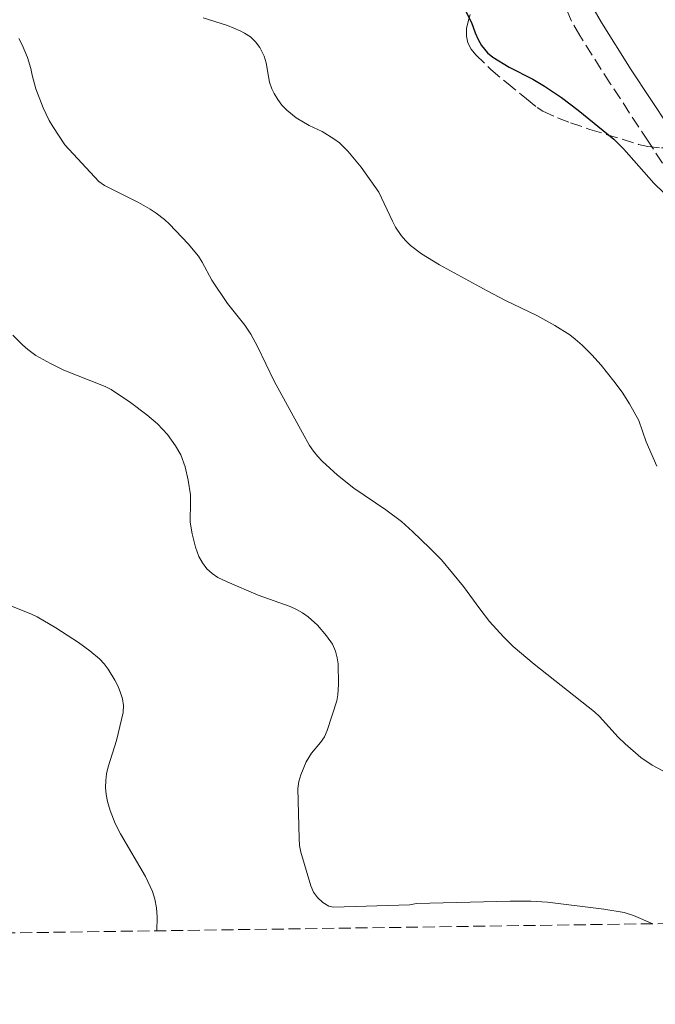
# Model space of a CAD drawing. Units: metres. Extents: x 597702 to 601179, y 4694417 to 4696778.
# Drawn here: x 598634 to 598726, y 4694419 to 4694562 of the extents above; entities that cross this region are included whole.
import ezdxf

# ---------------------------------------------------------------- set-up
doc = ezdxf.new("R2010")
doc.units = ezdxf.units.M
doc.header["$MEASUREMENT"] = 0
doc.linetypes.add('DGN Style 3', pattern=[2.435891, 1.739922, -0.695969])
for name, color, linetype, lineweight in [('Camino', 7, 'DGN Style 3', 0), ('Curva de nivel directora', 30, 'Continuous', 30), ('Curva de nivel intermedia', 30, 'Continuous', 0), ('Margen derecho', 7, 'Continuous', 0), ('Zona arbolada', 92, 'DGN Style 3', 0)]:
    doc.layers.add(name, color=color, linetype=linetype, lineweight=lineweight)

msp = doc.modelspace()

# ---------------------------------------------------------------- linework, layer by layer
at = {"layer": 'Camino', "color": 7, "linetype": 'DGN Style 3', "lineweight": 0}
msp.add_polyline3d([(598727.08, 4694541.23, 324.21), (598724.99, 4694544.44, 324.04), (598719.48, 4694552.78, 323.75), (598715.07, 4694559.74, 323.44), (598713.88, 4694561.82, 323.31), (598712.68, 4694564.57, 323.14)], dxfattribs=at)
at = {"layer": 'Curva de nivel directora', "color": 30, "linetype": 'Continuous', "lineweight": 30, "elevation": 325, "flags": 128}
msp.add_lwpolyline([(598697.67, 4694564.95), (598699.36, 4694561.64), (598699.91, 4694560.11), (598700.31, 4694559.19), (598700.8, 4694558.31), (598701.67, 4694557.25), (598702.45, 4694556.6), (598704.84, 4694555.13), (598708.24, 4694553.4), (598709.97, 4694552.39), (598712.44, 4694550.75), (598714.83, 4694548.93), (598719.99, 4694544.73), (598721.48, 4694543.24), (598725.81, 4694538.34), (598727.28, 4694536.94)], dxfattribs=at)
at = {"layer": 'Curva de nivel intermedia', "color": 30, "linetype": 'Continuous', "lineweight": 0, "flags": 128}
for points, elevation in [([(598660.39, 4694562.29), (598663.96, 4694561.2), (598665.8, 4694560.43), (598666.42, 4694560.1), (598667.27, 4694559.53), (598668.01, 4694558.83), (598668.63, 4694558.03), (598669.28, 4694556.74), (598669.56, 4694555.77), (598669.87, 4694553.79), (598670.06, 4694552.98), (598670.37, 4694552.03), (598670.7, 4694551.32), (598671.24, 4694550.45), (598671.85, 4694549.65), (598672.54, 4694548.92), (598673.9, 4694547.79), (598675.81, 4694546.67), (598677.66, 4694545.8), (598679.38, 4694544.77), (598680.19, 4694544.17), (598681.43, 4694542.97), (598683.34, 4694540.64), (598685.92, 4694537.04), (598687.87, 4694532.82), (598688.34, 4694531.94), (598689.14, 4694530.74), (598689.8, 4694529.99), (598690.52, 4694529.29), (598692.11, 4694528.06), (598694.73, 4694526.48), (598701.64, 4694522.69), (598704.3, 4694521.31), (598708.83, 4694519.12), (598711.45, 4694517.67), (598713.61, 4694516.31), (598714.42, 4694515.72), (598715.42, 4694514.85), (598716.83, 4694513.42), (598718.16, 4694511.94), (598720.02, 4694509.63), (598721.21, 4694508.02), (598722.29, 4694506.3), (598723.62, 4694503.91), (598724.71, 4694500.81), (598726.24, 4694497.26)], 330), ([(598633.68, 4694559.29), (598634.13, 4694558.39), (598634.9, 4694556.54), (598635.4, 4694554.96), (598635.57, 4694553.98), (598636.11, 4694552.03), (598637.2, 4694549.24), (598638.07, 4694547.44), (598638.57, 4694546.57), (598640.35, 4694543.9), (598645.29, 4694538.57), (598646.08, 4694537.97), (598651.01, 4694535.54), (598652.74, 4694534.54), (598653.57, 4694533.98), (598654.78, 4694533.04), (598655.52, 4694532.37), (598658.22, 4694529.53), (598659.71, 4694527.72), (598660.25, 4694526.87), (598661.68, 4694524.24), (598663.94, 4694520.86), (598666.44, 4694517.74), (598667.34, 4694516.42), (598668.29, 4694514.66), (598670.73, 4694509.63), (598674.83, 4694502.12), (598675.86, 4694500.28), (598676.41, 4694499.44), (598677.04, 4694498.66), (598677.69, 4694497.98), (598679.92, 4694495.95), (598682.28, 4694494.1), (598686.91, 4694490.95), (598689.2, 4694489.23), (598690.79, 4694487.81), (598693.31, 4694485.39), (598694.98, 4694483.67), (598698.2, 4694479.82), (598700.55, 4694476.58), (598701.98, 4694474.76), (598703.98, 4694472.52), (598705.4, 4694471.1), (598708.44, 4694468.55), (598717.2, 4694461.62), (598717.94, 4694460.95), (598720.63, 4694457.98), (598721.65, 4694457), (598723.93, 4694455.03), (598725.58, 4694453.89), (598727.24, 4694453.04)], 335), ([(598632.77, 4694516.28), (598634.19, 4694514.86), (598634.95, 4694514.21), (598636.13, 4694513.35), (598638.27, 4694512.15), (598640.17, 4694511.22), (598646.17, 4694508.84), (598647.06, 4694508.39), (598649.87, 4694506.51), (598652.25, 4694504.73), (598653.77, 4694503.42), (598655.24, 4694501.86), (598656.41, 4694500.23), (598657.16, 4694498.93), (598657.78, 4694497.19), (598658.24, 4694495.24), (598658.55, 4694493.14), (598658.59, 4694492.14), (598658.51, 4694489.14), (598658.79, 4694487.46), (598659.31, 4694485.53), (598659.78, 4694484.16), (598660.31, 4694483.24), (598660.95, 4694482.37), (598661.7, 4694481.7), (598662.54, 4694481.15), (598663.91, 4694480.49), (598668.37, 4694478.55), (598673.03, 4694476.91), (598673.95, 4694476.5), (598674.82, 4694476.01), (598675.64, 4694475.44), (598677.01, 4694474.2), (598678.3, 4694472.69), (598679.19, 4694471.46), (598679.63, 4694470.43), (598679.88, 4694469.47), (598679.99, 4694468.62), (598680.03, 4694465.62), (598679.95, 4694464.09), (598679.8, 4694463.24), (598678.41, 4694458.92), (598678, 4694458.02), (598677.43, 4694457.21), (598676.14, 4694455.65), (598675.35, 4694454.38), (598674.57, 4694452.49), (598674.29, 4694451.52), (598674.14, 4694450.54), (598674.32, 4694443.26), (598674.4, 4694442.26), (598674.59, 4694441.28), (598676.02, 4694436.42), (598676.43, 4694435.5), (598677.02, 4694434.69), (598677.78, 4694434), (598678.63, 4694433.46), (598679.3, 4694433.31), (598690.39, 4694433.63), (598691.39, 4694433.82), (598704.98, 4694434.2), (598707.98, 4694434.18), (598710.37, 4694434.02), (598718.54, 4694433.04), (598721.5, 4694432.52), (598722.88, 4694432.11), (598725.67, 4694430.9)], 340), ([(598632.61, 4694476.95), (598635.41, 4694475.86), (598636.31, 4694475.44), (598639.01, 4694473.85), (598642.33, 4694471.68), (598643.94, 4694470.5), (598645.34, 4694469.33), (598646.03, 4694468.61), (598646.63, 4694467.81), (598647.61, 4694466.23), (598648.06, 4694465.34), (598648.43, 4694464.42), (598648.7, 4694463.54), (598648.85, 4694462.54), (598648.79, 4694461.54), (598647.81, 4694457.47), (598646.63, 4694453.68), (598646.4, 4694452.67), (598646.28, 4694451.66), (598646.25, 4694450.65), (598646.33, 4694449.63), (598646.51, 4694448.64), (598646.91, 4694447.31), (598647.64, 4694445.45), (598648.41, 4694443.95), (598652.03, 4694437.75), (598653.04, 4694435.59), (598653.4, 4694434.48), (598653.65, 4694433.2), (598653.73, 4694431.93), (598653.69, 4694429.88)], 345)]:
    msp.add_lwpolyline(points, dxfattribs=dict(at, elevation=elevation))
at = {"layer": 'Margen derecho', "color": 7, "linetype": 'Continuous', "lineweight": 0}
msp.add_polyline3d([(598790.87, 4694431.83, 329.73), (598785.71, 4694439.97, 329.38), (598783.47, 4694443.35, 329.41), (598778.46, 4694450.81, 329.79), (598776.3, 4694454.11, 329.84), (598772.5, 4694460.15, 329.69), (598768.77, 4694466.51, 329.44), (598765.98, 4694471.69, 329.2), (598762.5, 4694478.58, 328.89), (598761.26, 4694481.21, 328.81), (598758, 4694488.53, 328.67), (598756.75, 4694491.13, 328.57), (598755.32, 4694493.89, 328.43), (598751.93, 4694500.01, 328.05), (598750.11, 4694503.45, 327.81), (598741.49, 4694521.38, 326.51), (598736.81, 4694531.31, 325.62), (598734.88, 4694535.25, 325.22), (598732.33, 4694539.73, 324.6), (598730.16, 4694543.2, 324.21), (598728.05, 4694546.45, 324.04), (598722.55, 4694554.76, 323.75), (598718.2, 4694561.63, 323.44), (598717.15, 4694563.47, 323.31)], dxfattribs=at)
at = {"layer": 'Zona arbolada', "color": 92, "linetype": 'DGN Style 3', "lineweight": 0}
for points in [[(598699.18, 4694562.77, 329.3), (598698.86, 4694561.79, 329.3), (598698.65, 4694560.74, 329.3), (598698.61, 4694559.67, 329.3), (598698.81, 4694558.66, 329.3), (598699.3, 4694557.76, 329.3), (598700, 4694556.95, 329.31), (598702.15, 4694554.83, 329.45), (598704.42, 4694552.92, 329.63), (598706.57, 4694551.21, 329.72), (598707.33, 4694550.56, 329.66), (598708.87, 4694549.3, 329.39), (598709.71, 4694548.77, 329.3), (598711.85, 4694547.82, 329.3), (598713.71, 4694547.09, 329.3), (598716.55, 4694546.12, 329.3), (598723.58, 4694543.96, 329.3), (598724.93, 4694543.67, 329.3), (598726.92, 4694543.44, 329.3)], [(598699.18, 4694562.77, 329.3), (598698.86, 4694561.79, 329.3), (598698.65, 4694560.74, 329.3), (598698.61, 4694559.67, 329.3), (598698.81, 4694558.66, 329.3), (598699.3, 4694557.76, 329.3), (598700, 4694556.95, 329.31), (598702.15, 4694554.83, 329.45), (598704.42, 4694552.92, 329.63), (598706.57, 4694551.21, 329.72), (598707.33, 4694550.56, 329.66), (598708.87, 4694549.3, 329.39), (598709.71, 4694548.77, 329.3), (598711.85, 4694547.82, 329.3), (598713.71, 4694547.09, 329.3), (598716.55, 4694546.12, 329.3), (598723.58, 4694543.96, 329.3), (598724.93, 4694543.67, 329.3), (598726.92, 4694543.44, 329.3), (598729.96, 4694543.43, 329.23)], [(598786.58, 4694431.77, 329.65), (597903.9, 4694419.22, 428.09)]]:
    msp.add_polyline3d(points, dxfattribs=at)

doc.saveas('drawing.dxf')
